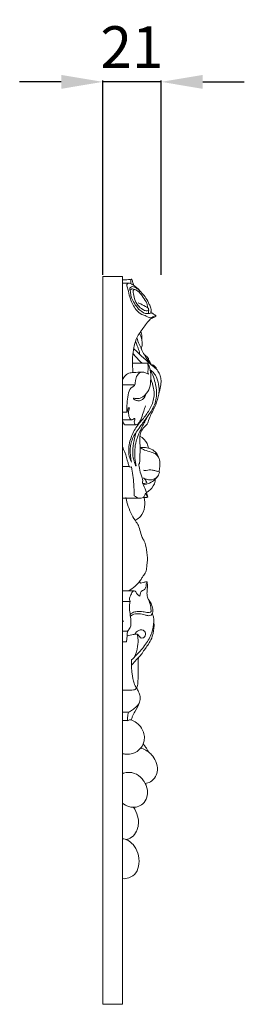
# Model space of a CAD drawing. Units: millimetres. Extents: x 2396 to 5396, y 1739 to 4739.
# Drawn here: x 3632 to 3713, y 3746 to 4100 of the extents above; entities that cross this region are included whole.
import ezdxf

# ---------------------------------------------------------------- set-up
doc = ezdxf.new("R2010")
doc.units = ezdxf.units.MM
doc.header["$MEASUREMENT"] = 0
doc.layers.get('0').update_dxf_attribs({"lineweight": 5})
doc.styles.add('Arial', font='arial.ttf')
doc.dimstyles.new('Default', dxfattribs={"dimtxt": 10, "dimasz": 7, "dimexe": 0.5, "dimexo": 0.5, "dimgap": 0.25, "dimtad": 1, "dimtoh": 1, "dimdec": 0, "dimzin": 1, "dimdsep": 46, "dimtxsty": 'Arial', "dimcen": 0.5, "dimazin": 0, "dimtfac": 1, "dimtdec": 4, "dimtix": 1, "dimtmove": 1, "dimatfit": 3, "dimfxl": 1, "dimtolj": 1, "dimtzin": 1, "dimarcsym": 0})

# ---------------------------------------------------------------- blocks, each defined once
blk = doc.blocks.new('*D11')
at = {"color": 0, "lineweight": -2, "transparency": 16777216}
for p, q in [((3647.17, 4077.76), (3632.17, 4077.76)), ((3662.17, 4008.26), (3662.17, 4078.26)), ((3683.11, 4077.76), (3662.17, 4077.76)), ((3683.11, 4008.26), (3683.11, 4078.26)), ((3698.11, 4077.76), (3713.11, 4077.76))]:
    blk.add_line(p, q, dxfattribs=at)
at = {"color": 0, "lineweight": 50, "transparency": 16777216}
for points in [[(3647.17, 4080.26), (3647.17, 4075.26), (3662.17, 4077.76)], [(3698.11, 4080.26), (3698.11, 4075.26), (3683.11, 4077.76)]]:
    blk.add_solid(points, dxfattribs=at)
at = {"layer": 'Defpoints', "color": 0, "lineweight": 50, "transparency": 16777216}
for p in [(3662.17, 4077.76), (3662.17, 4007.76), (3683.11, 4007.76)]:
    blk.add_point(p, dxfattribs=at)
at = {"color": 0, "transparency": 16777216, "insert": (3672.64, 4090.29), "char_height": 15, "attachment_point": 5, "style": 'Arial'}
blk.add_mtext('\\A1;21', dxfattribs=at)

msp = doc.modelspace()

# ---------------------------------------------------------------- linework, layer by layer
for p, q in [((3671.38, 4005.27), (3669.19, 4005.27)), ((3678.28, 3976.54), (3672.83, 3976.49)), ((3673.67, 3968.75), (3669.19, 3968.75)), ((3670.82, 3958.92), (3669.19, 3958.92)), ((3672.5, 3956.14), (3669.19, 3956.14)), ((3673.99, 3954.31), (3670, 3954.36)), ((3671.57, 3939.36), (3669.19, 3939.36)), ((3675.87, 3927.96), (3669.19, 3927.96)), ((3674.12, 3920.16), (3673.77, 3919.94)), ((3675.71, 3897.38), (3675.33, 3897.96)), ((3673.39, 3894.55), (3669.19, 3894.55)), ((3671.96, 3890.75), (3669.19, 3890.75)), ((3669.53, 3883.58), (3669.19, 3883.94)), ((3671.09, 3880.09), (3669.19, 3880.09)), ((3670.86, 3878.36), (3670.72, 3876.21)), ((3670.72, 3876.21), (3669.19, 3876.21)), ((3677.1, 3873.39), (3677.74, 3874.23)), ((3671.38, 3850.85), (3669.19, 3850.85))]:
    msp.add_line(p, q)
msp.add_lwpolyline([(3662.17, 3745.76), (3662.17, 4007.76), (3669.19, 4007.76), (3669.19, 3745.76)], close=True)
for points, knots in [([(3672.44, 4006.74), (3671.72, 4006.6), (3670.64, 4006.48), (3669.55, 4006.48), (3669.19, 4006.5)], [0, 0, 0, 0, 3.115505, 4.669072, 4.669072, 4.669072, 4.669072]), ([(3675.66, 4002.32), (3675.29, 4002.81), (3674.53, 4003.64), (3673.37, 4004.54), (3672.44, 4004.98), (3671.85, 4005.33), (3671.25, 4005.3), (3670.88, 4004.96), (3670.66, 4004.48), (3671.04, 4003.65), (3671.42, 4002.05), (3672.14, 3999.11), (3673.59, 3996.1), (3675.82, 3994.05), (3677.62, 3993.64), (3678.66, 3992.85), (3679.79, 3992.88), (3680.51, 3993.42), (3681.03, 3993.6), (3681.26, 3993.68)], [0, 0, 0, 0, 2.617672, 4.810949, 6.248193, 7.077281, 7.647842, 8.725767, 9.016697, 9.876624, 12.28512, 16.335015, 22.700505, 26.467448, 28.767773, 30.498916, 31.919612, 33.2433, 34.2708, 34.2708, 34.2708, 34.2708]), ([(3672.2, 4005.12), (3672.18, 4005.4), (3672.21, 4005.89), (3672.21, 4006.36), (3672.4, 4006.85), (3672.75, 4006.37), (3672.87, 4005.68), (3673.14, 4004.98), (3673.26, 4004.55)], [0, 0, 0, 0, 1.184667, 1.962482, 2.373819, 2.718235, 3.837431, 5.763788, 5.763788, 5.763788, 5.763788]), ([(3679.66, 3994.64), (3679.23, 3994.46), (3677.74, 3994.08), (3675.42, 3995.31), (3673.88, 3997.47), (3672.64, 3999.39), (3672.15, 4001.17), (3672.13, 4002.43), (3671.74, 4003.23), (3672.08, 4003.89), (3672.81, 4004.28), (3673.64, 4003.79), (3674.9, 4003.17), (3676.21, 4001.72), (3677.84, 3999.95), (3678.7, 3997.98), (3679.48, 3996.5), (3679.65, 3995.52), (3679.44, 3994.95), (3679.36, 3994.67), (3679.32, 3994.52)], [0, 0, 0, 0, 1.98806, 6.351663, 10.112461, 13.422807, 16.089198, 17.872401, 18.855377, 19.653859, 20.786426, 21.969243, 23.491992, 26.887982, 30.142888, 33.821811, 36.003883, 37.342923, 37.903744, 38.579767, 38.579767, 38.579767, 38.579767]), ([(3673.55, 4003.01), (3673.35, 4003.17), (3672.96, 4003.33), (3672.27, 4003.22), (3672.07, 4002.77), (3672.03, 4002.52)], [0, 0, 0, 0, 1.084663, 1.724611, 2.810674, 2.810674, 2.810674, 2.810674]), ([(3678.66, 3995.87), (3678.62, 3995.75), (3678.42, 3995.37), (3677.49, 3995.27), (3676.25, 3995.97), (3674.59, 3997.28), (3673.47, 3999.55), (3673.12, 4001.42), (3673, 4002.53), (3673.3, 4003.1), (3674.13, 4002.94), (3675.12, 4002.17), (3676.35, 4000.62), (3677.61, 3999.05), (3678.18, 3997.54), (3678.25, 3996.82), (3678.25, 3996.48)], [0, 0, 0, 0, 0.586024, 1.691476, 3.457733, 6.669208, 10.63371, 13.963816, 14.850129, 15.390252, 16.403143, 17.763774, 20.95848, 24.759653, 26.356359, 27.812583, 27.812583, 27.812583, 27.812583]), ([(3678.68, 3994.37), (3678.66, 3994.63), (3678.59, 3995.17), (3678.73, 3995.8), (3678.5, 3996.34), (3677.47, 3996.95), (3676.29, 3997.64), (3675.18, 3998.09), (3674.87, 3998.2)], [0, 0, 0, 0, 1.1402, 2.342861, 2.619224, 3.585685, 7.239361, 8.673378, 8.673378, 8.673378, 8.673378]), ([(3672.98, 3973.14), (3672.95, 3973.63), (3672.88, 3974.78), (3672.79, 3977.21), (3672.96, 3980.22), (3673.49, 3983.63), (3674.68, 3986.39), (3676.67, 3989.11), (3678.18, 3991.4), (3679.88, 3992.87), (3680.72, 3993.06), (3681.21, 3993.21), (3681.34, 3993.75), (3680.66, 3994.02), (3680.2, 3994.37), (3679.76, 3994.59), (3679.66, 3994.64)], [0, 0, 0, 0, 2.113777, 4.943962, 10.430937, 15.033128, 19.701502, 23.183899, 29.432894, 31.617656, 32.409302, 33.143674, 33.680125, 34.281961, 35.840105, 36.346923, 36.346923, 36.346923, 36.346923]), ([(3675.99, 3981.67), (3676.17, 3982.21), (3676.4, 3983.75), (3676.1, 3985.69), (3675.57, 3986.96), (3675.38, 3987.32)], [12.155984, 12.155984, 12.155984, 12.155984, 14.583947, 18.710713, 20.435601, 20.435601, 20.435601, 20.435601]), ([(3676.15, 3985.03), (3676.2, 3985.42), (3676.25, 3986.41), (3676.02, 3987.39), (3675.82, 3987.95)], [0, 0, 0, 0, 1.673392, 4.222123, 4.222123, 4.222123, 4.222123]), ([(3673.92, 3984.49), (3674.08, 3984.03), (3674.42, 3983.01), (3674.96, 3981.72), (3675.27, 3980.72), (3675.35, 3980.16), (3675.33, 3979.9), (3675.31, 3979.78)], [0, 0, 0, 0, 2.088008, 4.635244, 5.995798, 6.554498, 7.078836, 7.078836, 7.078836, 7.078836]), ([(3679.56, 3975.96), (3678.85, 3976.78), (3677.76, 3978.23), (3676.44, 3980.77), (3675.27, 3983.08), (3674.65, 3984.86), (3674.42, 3985.65)], [0, 0, 0, 0, 4.683639, 7.735173, 12.252948, 15.801613, 15.801613, 15.801613, 15.801613]), ([(3676.26, 3976.52), (3675.42, 3977.26), (3674.29, 3978.41), (3673.29, 3979.67), (3673, 3980.07)], [0, 0, 0, 0, 4.798834, 6.908694, 6.908694, 6.908694, 6.908694]), ([(3681.38, 3974.44), (3680.77, 3974.94), (3679.02, 3976.4), (3676.27, 3978.83), (3674.21, 3980.84), (3673.23, 3981.83)], [0, 0, 0, 0, 3.391446, 9.786911, 15.747475, 15.747475, 15.747475, 15.747475]), ([(3679.56, 3975.96), (3679.34, 3976.43), (3678.87, 3977.2), (3678.4, 3978.69), (3677.51, 3979.24), (3677.03, 3979.65)], [4.004836, 4.004836, 4.004836, 4.004836, 6.262192, 7.851294, 10.530654, 10.530654, 10.530654, 10.530654]), ([(3678.28, 3976.54), (3678.54, 3976.09), (3678.9, 3975.29), (3679.41, 3973.4), (3679.39, 3970.87), (3679.26, 3967.64), (3677.66, 3965.26), (3675.89, 3963.83), (3674.37, 3963.7), (3673.6, 3963.9), (3673.22, 3963.9), (3673.05, 3963.65), (3673.74, 3963.34), (3674.4, 3962.95), (3675.7, 3962.97), (3676.95, 3963.72), (3677.46, 3964.71), (3677.59, 3965.33)], [0, 0, 0, 0, 2.236159, 3.713223, 8.402783, 13.042369, 17.271116, 20.321958, 22.477206, 23.476618, 23.770039, 24.030926, 24.475659, 26.227072, 27.891984, 29.588222, 32.308117, 32.308117, 32.308117, 32.308117]), ([(3678.28, 3976.54), (3678.37, 3976.17), (3678.54, 3975.22), (3678.41, 3974.09), (3678.36, 3973.13), (3678.47, 3972.76), (3678.56, 3972.58)], [0, 0, 0, 0, 1.622035, 4.110809, 4.867061, 5.72279, 5.72279, 5.72279, 5.72279]), ([(3671.94, 3973.06), (3671.34, 3972.84), (3670.23, 3972.2), (3669.47, 3971.17), (3669.19, 3970.62)], [0, 0, 0, 0, 2.73618, 5.36542, 5.36542, 5.36542, 5.36542]), ([(3678.56, 3972.58), (3678.23, 3972.74), (3677.46, 3973.01), (3675.96, 3973.6), (3674.36, 3972.2), (3673.9, 3970.49), (3673.8, 3969.26), (3673.57, 3968.27), (3672.07, 3967.88), (3671.18, 3965.6), (3670.95, 3962.81), (3670.68, 3960.48), (3670.79, 3959.19), (3670.82, 3958.92)], [0, 0, 0, 0, 1.587602, 3.559051, 6.397587, 9.263657, 11.076373, 11.834362, 13.360169, 16.862739, 21.266802, 25.68933, 26.823752, 26.823752, 26.823752, 26.823752]), ([(3672.41, 3940.92), (3672.33, 3941.31), (3672.01, 3943.24), (3671.86, 3946.66), (3672.95, 3949.92), (3674.41, 3952.04), (3675.86, 3954.12), (3677.84, 3956.82), (3680.37, 3960.16), (3681.75, 3964.34), (3681.24, 3969.33), (3680.1, 3972.48), (3679.19, 3974.12)], [0, 0, 0, 0, 1.701409, 8.427284, 14.468199, 15.986774, 19.498706, 25.351923, 30.375485, 37.451917, 43.560438, 51.617566, 51.617566, 51.617566, 51.617566]), ([(3676.06, 3973.28), (3675.15, 3973.26), (3673.78, 3973.2), (3672.41, 3973.1), (3671.94, 3973.06)], [0, 0, 0, 0, 3.869447, 5.896653, 5.896653, 5.896653, 5.896653]), ([(3675.51, 3950.25), (3675.56, 3950.72), (3675.88, 3952.01), (3676.78, 3953.44), (3677.85, 3954.21), (3678.23, 3954.78), (3678.63, 3955.89), (3679.38, 3958.25), (3681.43, 3961.29), (3682.1, 3965.04), (3682.97, 3967.9), (3683.2, 3970.15), (3682.92, 3972.08), (3682.18, 3973.45), (3681.59, 3974.21), (3681.38, 3974.44)], [0, 0, 0, 0, 2.047334, 5.66381, 6.941191, 7.647822, 8.57054, 11.974829, 18.288537, 23.987368, 28.111439, 31.121853, 33.636668, 36.353915, 37.717831, 37.717831, 37.717831, 37.717831]), ([(3682.34, 3965.72), (3682.46, 3966.79), (3682.38, 3968.87), (3681.6, 3971.5), (3680.47, 3972.95), (3679.79, 3973.7), (3679.44, 3973.87), (3679.3, 3973.92)], [0, 0, 0, 0, 4.624966, 8.850706, 11.464864, 12.496912, 13.121782, 13.121782, 13.121782, 13.121782]), ([(3681.38, 3974.44), (3681.36, 3974.69), (3681.13, 3975.23), (3680.46, 3975.8), (3679.85, 3975.94), (3679.56, 3975.96)], [5.644474, 5.644474, 5.644474, 5.644474, 6.697727, 8.039529, 9.289875, 9.289875, 9.289875, 9.289875]), ([(3672.41, 3940.92), (3672.29, 3941.19), (3671.82, 3942.33), (3671.33, 3944.44), (3671.55, 3947.16), (3672.41, 3950.33), (3674.17, 3953.78), (3677.13, 3956.95), (3679.51, 3960.51), (3680.81, 3964.19), (3680.45, 3967.78), (3679.84, 3969.79), (3679.37, 3970.85)], [0, 0, 0, 0, 1.248812, 5.313444, 9.155528, 12.852646, 19.385115, 25.50676, 31.388449, 37.721114, 41.719046, 46.684609, 46.684609, 46.684609, 46.684609]), ([(3670.82, 3958.92), (3670.86, 3958.95), (3671.02, 3959.07), (3671.06, 3959.54), (3671.19, 3959.98), (3671.32, 3960.42), (3671.72, 3960.51), (3671.68, 3959.97), (3671.39, 3959.41), (3671.33, 3958.11), (3671.64, 3956.98), (3672.22, 3956.11), (3672.84, 3956.13), (3673.13, 3956.43), (3673.59, 3956.72), (3673.73, 3956.26), (3673.49, 3955.75), (3673.38, 3955), (3673.8, 3954.18), (3674.38, 3954.37), (3674.61, 3954.49), (3674.7, 3954.55)], [0, 0, 0, 0, 0.220747, 0.811231, 1.859625, 2.303992, 2.653783, 3.137839, 3.978228, 5.650232, 8.343071, 9.116954, 9.798198, 10.6239, 11.139853, 11.433594, 12.31598, 13.555675, 14.682868, 15.367375, 15.821153, 15.821153, 15.821153, 15.821153]), ([(3677.5, 3961.21), (3677.28, 3960.55), (3676.8, 3959.07), (3676.21, 3957.17), (3675.54, 3955.56), (3674.99, 3954.86), (3674.7, 3954.55)], [0, 0, 0, 0, 3.003894, 6.657655, 8.576363, 10.425736, 10.425736, 10.425736, 10.425736]), ([(3670, 3954.36), (3669.84, 3954.52), (3669.39, 3955.08), (3669.2, 3955.82), (3669.19, 3956.3)], [0, 0, 0, 0, 0.973298, 3.062063, 3.062063, 3.062063, 3.062063]), ([(3674.14, 3939.52), (3673.91, 3940.45), (3673.44, 3943.41), (3673.73, 3947.9), (3675.39, 3951.85), (3676.66, 3954.41), (3677.51, 3955.92), (3677.86, 3956.74), (3677.96, 3956.97)], [0, 0, 0, 0, 4.103992, 12.887094, 18.826645, 22.386143, 25.158572, 26.238555, 26.238555, 26.238555, 26.238555]), ([(3674.14, 3939.52), (3674.09, 3939.51), (3673.96, 3939.51), (3673.68, 3940.36), (3673.08, 3941.91), (3672.75, 3945.08), (3673.28, 3948.4), (3673.85, 3950.7), (3674.15, 3951.66)], [0, 0, 0, 0, 0.211641, 0.439582, 3.486473, 7.820714, 13.640385, 17.95441, 17.95441, 17.95441, 17.95441]), ([(3675.1, 3940.26), (3675.19, 3940.25), (3675.39, 3940.28), (3675.45, 3941.58), (3675.52, 3943.69), (3675.64, 3946.4), (3675.39, 3948.6), (3675.44, 3949.66), (3675.51, 3950.25)], [0, 0, 0, 0, 0.380447, 0.656809, 5.043649, 10.092063, 12.027004, 14.59098, 14.59098, 14.59098, 14.59098]), ([(3678.54, 3945.93), (3678.45, 3946.49), (3677.95, 3948.25), (3676.57, 3949.62), (3675.51, 3950.25)], [0, 0, 0, 0, 2.416486, 7.732074, 7.732074, 7.732074, 7.732074]), ([(3671.57, 3939.36), (3671.46, 3939.8), (3670.99, 3941.5), (3670.32, 3943.93), (3669.5, 3945.82), (3669.19, 3946.48)], [0, 0, 0, 0, 1.943063, 7.603702, 10.768256, 10.768256, 10.768256, 10.768256]), ([(3678.54, 3945.93), (3678.19, 3946.02), (3677.4, 3946.16), (3676.41, 3946.13), (3675.77, 3946.12), (3675.58, 3946.12)], [0, 0, 0, 0, 1.553476, 3.410797, 4.26228, 4.26228, 4.26228, 4.26228]), ([(3675.58, 3946.12), (3676.07, 3945.78), (3677.33, 3945.03), (3679.4, 3944.67), (3681.51, 3943.8), (3682.26, 3942.55), (3682.5, 3941.88)], [0, 0, 0, 0, 2.549259, 6.220188, 8.992302, 12.045369, 12.045369, 12.045369, 12.045369]), ([(3682.29, 3937.44), (3682.39, 3937.73), (3682.64, 3938.61), (3682.7, 3940.21), (3682.56, 3942.3), (3681.46, 3944.27), (3679.98, 3945.53), (3678.91, 3945.86), (3678.54, 3945.93)], [0, 0, 0, 0, 1.309042, 3.926778, 6.830883, 10.175581, 13.32285, 14.925182, 14.925182, 14.925182, 14.925182]), ([(3672.48, 3939.18), (3672.3, 3939.13), (3671.96, 3939.11), (3671.67, 3939.27), (3671.57, 3939.36)], [0, 0, 0, 0, 0.798439, 1.375343, 1.375343, 1.375343, 1.375343]), ([(3673.44, 3928.79), (3673.44, 3930.19), (3673.3, 3933.67), (3672.86, 3937.13), (3672.48, 3939.18)], [0, 0, 0, 0, 6.020164, 14.942518, 14.942518, 14.942518, 14.942518]), ([(3676.42, 3933.33), (3676.47, 3933.61), (3676.52, 3934.26), (3676.39, 3935.43), (3675.53, 3937.03), (3675.29, 3938.76), (3675.13, 3939.96), (3675.1, 3940.26)], [0, 0, 0, 0, 1.213449, 2.793523, 4.973918, 8.890855, 10.18237, 10.18237, 10.18237, 10.18237]), ([(3682.29, 3937.44), (3681.92, 3937.56), (3681.14, 3937.76), (3679.65, 3938.15), (3678.3, 3938.08), (3677.25, 3937.83), (3676.94, 3937.94), (3676.82, 3938)], [0, 0, 0, 0, 1.668631, 3.438523, 6.597086, 7.376414, 7.969708, 7.969708, 7.969708, 7.969708]), ([(3680.98, 3934.75), (3681.23, 3934.95), (3681.69, 3935.41), (3682.26, 3936.21), (3682.42, 3936.87), (3682.56, 3937.26), (3682.47, 3937.41), (3682.36, 3937.44), (3682.29, 3937.44)], [0, 0, 0, 0, 1.388481, 2.7998, 4.109533, 4.331313, 4.50202, 4.797142, 4.797142, 4.797142, 4.797142]), ([(3680.98, 3934.75), (3680.4, 3934.19), (3679.06, 3933.26), (3677.49, 3932.83), (3676.71, 3932.74)], [0, 0, 0, 0, 3.462319, 6.850148, 6.850148, 6.850148, 6.850148]), ([(3682.09, 3936), (3681.66, 3935.46), (3680.41, 3934.4), (3678.3, 3934.49), (3677.16, 3935), (3676.83, 3935.2)], [0, 0, 0, 0, 2.968441, 6.59598, 8.303004, 8.303004, 8.303004, 8.303004]), ([(3676.83, 3935.2), (3677.16, 3934.93), (3677.62, 3934.39), (3677.89, 3933.74), (3677.96, 3933.48)], [0, 0, 0, 0, 1.839922, 2.989024, 2.989024, 2.989024, 2.989024]), ([(3677.84, 3929.94), (3678.31, 3930.21), (3679.72, 3931.26), (3680.9, 3933.05), (3680.99, 3934.5), (3680.98, 3934.75)], [3.154074, 3.154074, 3.154074, 3.154074, 5.444452, 10.567148, 11.624767, 11.624767, 11.624767, 11.624767]), ([(3677.96, 3933.48), (3677.71, 3933.35), (3677.19, 3933.2), (3676.66, 3933.26), (3676.42, 3933.33)], [0, 0, 0, 0, 1.217252, 2.258845, 2.258845, 2.258845, 2.258845]), ([(3678.36, 3928.3), (3678.28, 3928.59), (3678.05, 3929.35), (3677.47, 3931.06), (3676.87, 3932.44), (3676.42, 3933.33)], [0, 0, 0, 0, 1.271683, 3.428521, 7.723152, 7.723152, 7.723152, 7.723152]), ([(3674.17, 3919.35), (3673.6, 3920.17), (3671.93, 3922.91), (3670.88, 3925.99), (3670.46, 3928.15)], [0, 0, 0, 0, 4.306787, 13.733471, 13.733471, 13.733471, 13.733471]), ([(3677.56, 3929.76), (3677.48, 3929.51), (3677.22, 3928.97), (3676.65, 3928), (3675.02, 3927.85), (3673.95, 3928.34), (3673.44, 3928.79)], [0, 0, 0, 0, 1.111116, 2.609208, 4.513032, 7.439644, 7.439644, 7.439644, 7.439644]), ([(3674.12, 3920.16), (3674.69, 3920.47), (3676.26, 3921.63), (3677.4, 3924.63), (3677.26, 3927.06), (3677.01, 3928.13)], [0, 0, 0, 0, 2.755745, 8.182766, 12.904681, 12.904681, 12.904681, 12.904681]), ([(3678.36, 3928.3), (3678.12, 3928.21), (3677.54, 3928.07), (3676.94, 3928.13), (3676.62, 3928.21)], [0, 0, 0, 0, 1.109336, 2.523394, 2.523394, 2.523394, 2.523394]), ([(3678.36, 3928.3), (3678.23, 3928.43), (3677.87, 3928.86), (3677.64, 3929.39), (3677.56, 3929.76)], [0, 0, 0, 0, 0.778535, 2.396765, 2.396765, 2.396765, 2.396765]), ([(3675.33, 3897.96), (3675.59, 3898.29), (3676.11, 3898.94), (3676.56, 3899.91), (3677.5, 3900.78), (3677.92, 3902.25), (3677.97, 3903.91), (3678.4, 3906.28), (3677.87, 3909.11), (3677.45, 3912.04), (3676.24, 3913.76), (3675.71, 3915.53), (3675.31, 3917.5), (3674.56, 3918.79), (3674.17, 3919.35)], [0, 0, 0, 0, 1.80498, 3.557548, 4.540198, 7.250002, 9.709371, 11.735082, 17.530179, 21.940105, 24.185678, 26.412662, 29.834011, 32.745116, 32.745116, 32.745116, 32.745116]), ([(3675.33, 3897.96), (3674.84, 3897.32), (3673.63, 3896), (3672.15, 3894.99), (3671.29, 3894.55)], [0, 0, 0, 0, 3.460738, 7.610727, 7.610727, 7.610727, 7.610727]), ([(3678.09, 3897.86), (3677.94, 3897.48), (3677.7, 3896.82), (3677.74, 3895.78), (3677.19, 3894.98), (3675.88, 3894.59), (3675.52, 3893.42), (3675.47, 3892.7)], [0, 0, 0, 0, 1.765976, 2.980579, 4.365692, 5.54185, 8.619057, 8.619057, 8.619057, 8.619057]), ([(3678.09, 3897.86), (3677.99, 3897.87), (3677.52, 3897.88), (3676.76, 3897.52), (3676.05, 3897.43), (3675.71, 3897.38)], [0, 0, 0, 0, 0.428899, 2.026537, 3.485102, 3.485102, 3.485102, 3.485102]), ([(3678.34, 3891.89), (3678.23, 3892.19), (3677.98, 3893.08), (3678.11, 3894.76), (3678.29, 3896.44), (3678.15, 3897.53), (3678.09, 3897.86)], [0, 0, 0, 0, 1.380129, 3.912097, 7.134443, 8.60738, 8.60738, 8.60738, 8.60738]), ([(3671.96, 3890.75), (3671.9, 3890.85), (3671.72, 3891.21), (3671.78, 3892.24), (3672.32, 3893.29), (3672.76, 3894.33), (3673.49, 3894.66), (3674.15, 3894.15), (3674.46, 3893.27), (3675.13, 3892.87), (3675.47, 3892.7)], [0, 0, 0, 0, 0.498083, 1.689964, 4.218929, 5.589962, 6.381127, 7.248904, 8.744429, 10.354613, 10.354613, 10.354613, 10.354613]), ([(3678.34, 3891.89), (3678.69, 3891.22), (3679.14, 3890.09), (3679.44, 3888.6), (3679.5, 3887.75), (3679.56, 3887.18), (3679.19, 3886.72), (3678.07, 3886.76), (3676.55, 3887.17), (3674.64, 3887.15), (3672.98, 3886.89), (3672.24, 3886.31), (3671.98, 3886.05)], [0, 0, 0, 0, 3.253566, 5.190112, 6.44664, 6.984905, 7.538763, 8.753956, 11.352885, 14.486294, 16.846744, 18.406939, 18.406939, 18.406939, 18.406939]), ([(3680, 3886.5), (3680.06, 3886.63), (3680.23, 3887.11), (3680.09, 3888.33), (3679.6, 3889.89), (3678.87, 3891.15), (3678.44, 3891.76), (3678.34, 3891.89)], [0, 0, 0, 0, 0.62383, 2.138175, 5.125211, 7.643662, 8.336246, 8.336246, 8.336246, 8.336246]), ([(3671.09, 3880.09), (3671.16, 3880.14), (3671.36, 3880.3), (3671.5, 3880.84), (3672.09, 3881.25), (3672.24, 3882.62), (3672.33, 3884.49), (3671.77, 3886.92), (3671.61, 3889.04), (3671.84, 3890.29), (3671.96, 3890.75)], [0, 0, 0, 0, 0.351537, 1.0738, 2.27828, 3.165821, 6.73571, 10.432688, 13.757554, 15.819548, 15.819548, 15.819548, 15.819548]), ([(3672.09, 3885.44), (3672.3, 3885.64), (3673.14, 3886.29), (3675.14, 3886.42), (3677.04, 3886), (3678.5, 3885.53), (3679.54, 3885.72), (3679.9, 3886.25), (3680, 3886.5)], [0, 0, 0, 0, 1.227017, 4.481558, 8.056913, 9.673878, 11.044046, 12.209785, 12.209785, 12.209785, 12.209785]), ([(3677.74, 3874.23), (3678.13, 3874.74), (3678.98, 3876.01), (3680.3, 3878.58), (3680.71, 3882.19), (3680.47, 3885.03), (3680.03, 3886.41), (3680, 3886.5)], [0, 0, 0, 0, 2.755823, 6.535776, 12.28155, 18.126798, 18.543309, 18.543309, 18.543309, 18.543309]), ([(3672.5, 3869.72), (3673.1, 3870.3), (3674.86, 3872.11), (3677.62, 3875.13), (3679.9, 3879.26), (3680.45, 3882.2), (3680.54, 3883.59)], [0, 0, 0, 0, 3.596752, 10.845703, 17.538463, 23.517798, 23.517798, 23.517798, 23.517798]), ([(3674.55, 3878.97), (3674.77, 3878.81), (3675.24, 3878.46), (3675.63, 3877.51), (3677.17, 3877.6), (3677.82, 3879.3), (3676.53, 3880.85), (3674.61, 3880.32), (3673.89, 3879.36), (3673.68, 3878.93)], [0, 0, 0, 0, 1.161726, 2.48388, 3.931222, 6.534513, 8.421663, 11.411644, 13.475849, 13.475849, 13.475849, 13.475849]), ([(3670.86, 3878.36), (3670.87, 3878.67), (3670.92, 3879.25), (3671.03, 3879.83), (3671.09, 3880.09)], [0, 0, 0, 0, 1.342379, 2.495689, 2.495689, 2.495689, 2.495689]), ([(3670.86, 3878.36), (3671.59, 3878.6), (3672.82, 3878.88), (3674.07, 3878.96), (3674.55, 3878.97)], [0, 0, 0, 0, 3.288424, 5.367702, 5.367702, 5.367702, 5.367702]), ([(3673.55, 3870.77), (3674.09, 3871.97), (3674.76, 3874.25), (3674.9, 3877.07), (3674.65, 3878.53), (3674.55, 3878.97)], [0, 0, 0, 0, 5.671345, 10.085139, 12.002567, 12.002567, 12.002567, 12.002567]), ([(3674.93, 3870.57), (3675.29, 3870.91), (3676.11, 3871.77), (3676.77, 3872.77), (3677.1, 3873.39)], [0, 0, 0, 0, 2.091053, 5.1064, 5.1064, 5.1064, 5.1064]), ([(3674.93, 3870.57), (3674.39, 3870.01), (3673.56, 3869.09), (3672.76, 3868.15), (3672.46, 3867.8)], [0, 0, 0, 0, 3.355161, 5.312905, 5.312905, 5.312905, 5.312905]), ([(3674.93, 3870.57), (3674.9, 3869.23), (3674.81, 3866.35), (3674.91, 3862.86), (3674.67, 3860.22), (3674.08, 3859.32), (3673.82, 3859.01)], [0, 0, 0, 0, 5.772065, 12.327983, 15.148272, 16.85052, 16.85052, 16.85052, 16.85052]), ([(3674.22, 3859.58), (3673.91, 3860.12), (3673.12, 3861.75), (3672.56, 3865.21), (3672.4, 3868.04), (3672.5, 3869.72)], [0, 0, 0, 0, 2.718317, 7.691859, 14.886459, 14.886459, 14.886459, 14.886459]), ([(3672.3, 3848.11), (3672.48, 3848.47), (3672.83, 3849.5), (3673.92, 3851.59), (3675.38, 3853.84), (3675.72, 3856.45), (3675.09, 3858.18), (3674.54, 3859.15), (3674.22, 3859.58)], [1.214057, 1.214057, 1.214057, 1.214057, 2.927664, 5.87659, 11.30902, 14.297629, 16.770001, 19.060674, 19.060674, 19.060674, 19.060674]), ([(3673.82, 3859.01), (3673.61, 3858.97), (3672.69, 3858.81), (3671.13, 3858.9), (3669.81, 3858.87), (3669.19, 3858.88)], [0, 0, 0, 0, 0.950683, 3.979078, 6.6474, 6.6474, 6.6474, 6.6474]), ([(3671.38, 3850.85), (3671.88, 3851.13), (3672.88, 3851.77), (3674.24, 3852.77), (3674.94, 3853.64), (3675.22, 3854.05)], [0, 0, 0, 0, 2.46639, 5.081205, 7.208397, 7.208397, 7.208397, 7.208397]), ([(3671.02, 3847.83), (3671, 3848.24), (3671.01, 3849.26), (3671.21, 3850.27), (3671.38, 3850.85)], [0, 0, 0, 0, 1.742492, 4.367141, 4.367141, 4.367141, 4.367141]), ([(3672.3, 3848.11), (3672.11, 3848.16), (3671.69, 3848.23), (3671.27, 3847.79), (3670.36, 3847.91), (3669.7, 3847.84), (3669.19, 3847.85)], [0, 0, 0, 0, 0.827505, 1.649196, 2.352778, 4.55346, 4.55346, 4.55346, 4.55346]), ([(3676.65, 3839.48), (3676.85, 3839.97), (3677.4, 3841.87), (3676.62, 3844.87), (3674.47, 3847.09), (3673.01, 3847.86), (3672.3, 3848.11)], [0, 0, 0, 0, 2.277615, 8.392036, 12.097164, 15.339332, 15.339332, 15.339332, 15.339332]), ([(3676.65, 3839.48), (3676.42, 3838.93), (3675.56, 3837.42), (3673.3, 3835.89), (3670.85, 3835.68), (3669.59, 3835.92), (3669.19, 3836.04)], [0, 0, 0, 0, 2.55028, 7.348664, 11.008563, 12.818501, 12.818501, 12.818501, 12.818501]), ([(3678.56, 3836.6), (3677.98, 3837.05), (3677.05, 3837.57), (3676.05, 3837.87), (3675.75, 3837.94)], [0, 0, 0, 0, 3.139198, 4.474486, 4.474486, 4.474486, 4.474486]), ([(3678.56, 3836.6), (3678.26, 3837.19), (3677.68, 3838.19), (3676.97, 3839.1), (3676.65, 3839.48)], [0, 0, 0, 0, 2.834594, 4.951469, 4.951469, 4.951469, 4.951469]), ([(3677.43, 3825.22), (3678.07, 3825.3), (3679.56, 3825.8), (3681.28, 3827.55), (3682.07, 3830.3), (3681.39, 3833.16), (3680.02, 3835.3), (3678.94, 3836.3), (3678.56, 3836.6)], [5.495629, 5.495629, 5.495629, 5.495629, 8.262663, 12.058283, 15.563817, 20.073925, 24.20963, 26.331747, 26.331747, 26.331747, 26.331747]), ([(3677.43, 3825.22), (3677.25, 3825.55), (3676.42, 3826.86), (3674.44, 3828.79), (3671.42, 3829.5), (3669.74, 3829), (3669.19, 3828.75)], [0, 0, 0, 0, 1.608579, 6.662421, 11.468466, 14.063218, 14.063218, 14.063218, 14.063218]), ([(3673.12, 3816.68), (3673.6, 3816.67), (3674.82, 3816.81), (3676.78, 3817.87), (3678.15, 3820.11), (3678.32, 3822.78), (3677.83, 3824.44), (3677.43, 3825.22)], [0, 0, 0, 0, 2.03588, 5.223288, 9.213356, 12.690667, 16.453235, 16.453235, 16.453235, 16.453235]), ([(3673.12, 3816.68), (3672.56, 3816.71), (3671.13, 3816.95), (3669.85, 3817.67), (3669.19, 3818.21)], [0, 0, 0, 0, 2.435133, 6.121434, 6.121434, 6.121434, 6.121434]), ([(3670.48, 3805.07), (3671.18, 3805.21), (3672.78, 3805.84), (3674.83, 3808.47), (3675.23, 3812.35), (3674.15, 3815.23), (3673.29, 3816.46), (3673.12, 3816.68)], [0, 0, 0, 0, 3.066069, 7.146732, 13.643742, 18.825991, 20.038048, 20.038048, 20.038048, 20.038048]), ([(3669.19, 3790.99), (3669.95, 3790.94), (3671.81, 3791.14), (3674.39, 3792.98), (3675.43, 3796.49), (3675.03, 3800.15), (3673.39, 3803.09), (3671.34, 3804.88), (3669.85, 3805.28), (3669.19, 3805.36)], [0, 0, 0, 0, 3.281537, 7.806888, 12.687944, 18.256554, 23.232864, 26.799252, 29.657689, 29.657689, 29.657689, 29.657689])]:
    msp.add_open_spline(points, degree=3, knots=knots)

# ---------------------------------------------------------------- dimensions: what is measured, and where the dimension line sits
dim = msp.add_linear_dim(base=(3662.17, 4077.76), p1=(3683.11, 4007.76), p2=(3662.17, 4007.76), dimstyle='Default', override={"dimtxt": 15, "dimasz": 15, "dimgap": 5, "dimtmove": 2})
dim.commit()
dim.dimension.update_dxf_attribs({"geometry": '*D11', "text_midpoint": (3672.64, 4090.29)})

doc.saveas('drawing.dxf')
